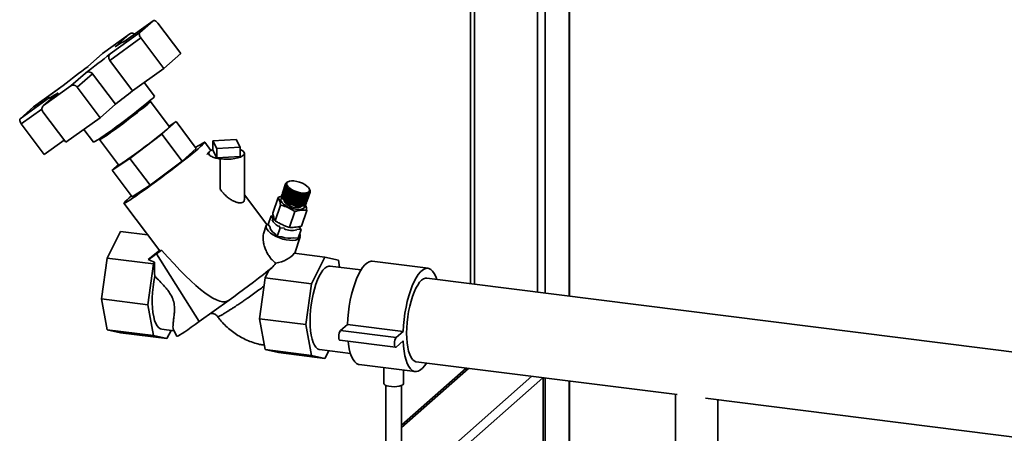
# Paper-space layout 'Blatt1' of a CAD drawing. Units: millimetres. Extents: x 0 to 5940, y 0 to 4200.
# Drawn here: x 4111 to 4607, y 1052 to 1261 of the extents above; entities that cross this region are included whole.
import ezdxf

# ---------------------------------------------------------------- set-up
doc = ezdxf.new("R2010")
doc.units = ezdxf.units.MM
doc.header["$LTSCALE"] = 10

psp = doc.layouts.new('Blatt1')

# ---------------------------------------------------------------- linework, layer by layer
at = {"color": 7, "linetype": 'Continuous', "lineweight": 35}
for p, q in [((4338.33, 1827.45), (4338.33, 1127.68)), ((4340.27, 1127.44), (4340.27, 1827.21)), ((4372.07, 1123.43), (4372.07, 1823.2)), ((4375.94, 1122.94), (4375.94, 1822.71)), ((4387.96, 1121.43), (4387.96, 1821.2)), ((4388.15, 1121.4), (4388.15, 1821.17)), ((4178.56, 1260.04), (4163.75, 1249.38)), ((4178.6, 1260.07), (4163.76, 1249.39)), ((4171.77, 1254.05), (4178.56, 1260.04)), ((4156.97, 1243.4), (4171.77, 1254.05)), ((4192.39, 1243.55), (4180.85, 1258.87)), ((4166.8, 1253.43), (4153.04, 1243.53)), ((4156.66, 1240.09), (4172.36, 1251.39)), ((4159.49, 1246.99), (4166.8, 1253.43)), ((4163.79, 1249.42), (4163.76, 1249.47)), ((4172.36, 1251.39), (4183.91, 1236.07)), ((4152.89, 1243.41), (4145.64, 1237.02)), ((4153.04, 1243.53), (4145.73, 1237.09)), ((4153.04, 1243.53), (4152.89, 1243.41)), ((4168.21, 1224.77), (4156.66, 1240.09)), ((4183.91, 1236.07), (4192.39, 1243.55)), ((4168.21, 1224.77), (4183.91, 1236.07)), ((4137.1, 1227.24), (4144.4, 1233.68)), ((4140.26, 1226.56), (4148.01, 1233.4)), ((4148.01, 1233.4), (4159.55, 1218.07)), ((4133.17, 1227.37), (4118.37, 1216.72)), ((4133.21, 1227.4), (4118.41, 1216.75)), ((4123.34, 1217.34), (4137.1, 1227.24)), ((4151.8, 1211.24), (4140.26, 1226.56)), ((4179.16, 1222.04), (4173.98, 1228.92)), ((4111.58, 1210.73), (4126.38, 1221.39)), ((4130.53, 1223.7), (4123.2, 1217.22)), ((4130.64, 1223.78), (4123.34, 1217.34)), ((4126.38, 1221.3), (4126.68, 1220.91)), ((4130.64, 1223.78), (4130.56, 1223.67)), ((4186.71, 1206.71), (4177.09, 1219.48)), ((4118.37, 1216.72), (4111.58, 1210.73)), ((4112.17, 1208.07), (4122.54, 1215.53)), ((4118.37, 1216.72), (4118.41, 1216.75)), ((4151.8, 1211.24), (4159.55, 1218.07)), ((4174.29, 1217.37), (4174.17, 1217.53)), ((4123.06, 1214.19), (4134.61, 1198.86)), ((4134.61, 1198.86), (4151.8, 1211.24)), ((4123.72, 1192.75), (4112.17, 1208.07)), ((4143.64, 1205.37), (4148.49, 1198.93)), ((4190.04, 1209.26), (4182.9, 1202.96)), ((4186.52, 1206.95), (4190.04, 1209.26)), ((4190.04, 1209.26), (4200.26, 1195.69)), ((4123.72, 1192.75), (4133.77, 1199.98)), ((4151.53, 1200.22), (4161.15, 1187.45)), ((4154.2, 1202.49), (4154.33, 1202.33)), ((4182.9, 1202.96), (4166.78, 1190.78)), ((4182.9, 1202.96), (4193.12, 1189.39)), ((4208.56, 1199.67), (4220.39, 1200.34)), ((4210.57, 1195.73), (4208.56, 1199.67)), ((4208.56, 1199.67), (4208.56, 1194.96)), ((4220.39, 1200.34), (4222.4, 1196.4)), ((4193.12, 1189.39), (4200.26, 1195.69)), ((4207.63, 1194.72), (4204.52, 1198.86)), ((4210.57, 1191.01), (4208.56, 1194.96)), ((4222.4, 1196.4), (4210.57, 1195.73)), ((4210.57, 1191.01), (4210.57, 1195.73)), ((4222.4, 1191.68), (4222.4, 1196.4)), ((4166.78, 1190.78), (4157.82, 1184.91)), ((4166.78, 1190.78), (4177.01, 1177.22)), ((4222.4, 1191.68), (4210.57, 1191.01)), ((4212.3, 1190.51), (4212.3, 1175.16)), ((4224.48, 1170.08), (4224.48, 1193.32)), ((4157.82, 1184.91), (4160.97, 1187.69)), ((4168.04, 1171.34), (4157.82, 1184.91)), ((4177.01, 1177.22), (4193.12, 1189.39)), ((4168.04, 1171.34), (4177.01, 1177.22)), ((4243.56, 1172.89), (4245.15, 1177.62)), ((4245.15, 1177.57), (4243.56, 1172.84)), ((4245.17, 1177.85), (4243.58, 1173.12)), ((4243.59, 1173.16), (4245.18, 1177.89)), ((4243.6, 1172.6), (4245.19, 1177.33)), ((4245.2, 1177.28), (4243.61, 1172.55)), ((4245.21, 1178.02), (4243.62, 1173.29)), ((4243.69, 1172.3), (4245.28, 1177.03)), ((4245.3, 1176.98), (4243.71, 1172.25)), ((4243.84, 1171.98), (4245.43, 1176.71)), ((4245.46, 1176.66), (4243.87, 1171.93)), ((4244.05, 1171.66), (4245.64, 1176.39)), ((4244.09, 1171.66), (4245.7, 1176.43)), ((4245.68, 1176.34), (4244.09, 1171.61)), ((4244.32, 1171.34), (4245.91, 1176.07)), ((4244.36, 1171.34), (4245.96, 1176.11)), ((4245.95, 1176.02), (4244.36, 1171.29)), ((4244.63, 1171.01), (4246.22, 1175.75)), ((4244.67, 1171.02), (4246.28, 1175.79)), ((4246.28, 1175.69), (4244.69, 1170.96)), ((4245, 1170.69), (4246.59, 1175.42)), ((4245.04, 1170.7), (4246.64, 1175.47)), ((4246.65, 1175.37), (4245.06, 1170.64)), ((4245.15, 1177.62), (4245.21, 1177.65)), ((4245.21, 1177.6), (4245.15, 1177.57)), ((4245.23, 1177.88), (4245.17, 1177.85)), ((4245.18, 1177.89), (4245.24, 1177.92)), ((4245.19, 1177.33), (4245.25, 1177.36)), ((4245.2, 1177.59), (4245.21, 1177.65)), ((4245.26, 1177.31), (4245.2, 1177.28)), ((4245.21, 1177.65), (4245.21, 1177.6)), ((4245.22, 1177.87), (4245.24, 1177.92)), ((4245.24, 1177.92), (4245.23, 1177.88)), ((4245.23, 1177.3), (4245.25, 1177.36)), ((4245.25, 1178.11), (4245.26, 1178.14)), ((4245.31, 1178.13), (4245.25, 1178.11)), ((4245.25, 1177.36), (4245.26, 1177.31)), ((4245.26, 1178.14), (4245.32, 1178.17)), ((4245.28, 1177.03), (4245.34, 1177.06)), ((4245.36, 1177.01), (4245.3, 1176.98)), ((4245.32, 1178.17), (4245.31, 1178.13)), ((4245.32, 1176.99), (4245.34, 1177.06)), ((4245.34, 1177.06), (4245.36, 1177.01)), ((4245.44, 1178.37), (4245.38, 1178.34)), ((4245.4, 1178.35), (4245.41, 1178.38)), ((4245.41, 1178.38), (4245.47, 1178.4)), ((4245.41, 1170.37), (4247, 1175.1)), ((4245.43, 1176.71), (4245.49, 1176.75)), ((4245.47, 1178.4), (4245.44, 1178.37)), ((4245.45, 1170.38), (4247.05, 1175.15)), ((4245.46, 1176.67), (4245.49, 1176.75)), ((4245.52, 1176.7), (4245.46, 1176.66)), ((4247.07, 1175.05), (4245.48, 1170.32)), ((4245.49, 1176.75), (4245.52, 1176.7)), ((4245.63, 1178.58), (4245.57, 1178.55)), ((4245.6, 1178.57), (4245.61, 1178.59)), ((4245.61, 1178.59), (4245.67, 1178.61)), ((4245.64, 1176.39), (4245.7, 1176.43)), ((4245.74, 1176.38), (4245.68, 1176.34)), ((4245.7, 1176.43), (4245.74, 1176.38)), ((4245.88, 1178.76), (4245.82, 1178.74)), ((4245.86, 1178.76), (4245.87, 1178.77)), ((4245.87, 1178.77), (4245.92, 1178.79)), ((4245.87, 1170.06), (4247.46, 1174.79)), ((4245.92, 1178.79), (4245.88, 1178.76)), ((4245.9, 1170.07), (4247.5, 1174.85)), ((4245.91, 1176.07), (4245.96, 1176.11)), ((4247.53, 1174.75), (4245.94, 1170.01)), ((4246.01, 1176.06), (4245.95, 1176.02)), ((4245.96, 1176.11), (4246.01, 1176.06)), ((4246.18, 1178.92), (4246.12, 1178.9)), ((4246.23, 1178.95), (4246.18, 1178.92)), ((4246.18, 1178.93), (4246.23, 1178.95)), ((4246.18, 1178.92), (4246.18, 1178.93)), ((4246.22, 1175.75), (4246.28, 1175.79)), ((4246.28, 1175.79), (4246.33, 1175.74)), ((4246.33, 1175.74), (4246.28, 1175.69)), ((4246.85, 1179.18), (4246.31, 1178.98)), ((4246.59, 1175.42), (4246.64, 1175.47)), ((4246.64, 1175.47), (4246.7, 1175.42)), ((4246.7, 1175.42), (4246.65, 1175.37)), ((4247, 1175.1), (4247.05, 1175.15)), ((4247.05, 1175.15), (4247.12, 1175.1)), ((4247.12, 1175.1), (4247.07, 1175.05)), ((4247.46, 1174.79), (4247.5, 1174.85)), ((4247.5, 1174.85), (4247.58, 1174.8)), ((4247.58, 1174.8), (4247.53, 1174.75)), ((4257.24, 1175.31), (4256.93, 1175.79)), ((4257.26, 1175.28), (4257.29, 1175.23)), ((4257.28, 1175.23), (4257.26, 1175.28)), ((4257.32, 1175.18), (4257.28, 1175.23)), ((4257.29, 1175.23), (4257.29, 1175.23)), ((4257.42, 1174.97), (4257.45, 1174.92)), ((4257.44, 1174.92), (4257.42, 1174.97)), ((4257.47, 1174.87), (4257.44, 1174.92)), ((4257.45, 1174.92), (4257.44, 1174.91)), ((4257.52, 1174.67), (4257.55, 1174.61)), ((4257.53, 1174.62), (4257.52, 1174.67)), ((4235.75, 1157.41), (4224.48, 1172.36)), ((4238.78, 1163.17), (4241.44, 1171.09)), ((4243.33, 1172.43), (4243.19, 1172)), ((4243.58, 1172.88), (4243.56, 1172.89)), ((4243.59, 1173.16), (4243.59, 1173.16)), ((4243.62, 1172.59), (4243.6, 1172.6)), ((4243.72, 1172.29), (4243.69, 1172.3)), ((4243.89, 1171.98), (4243.84, 1171.98)), ((4244.09, 1171.66), (4244.05, 1171.66)), ((4244.1, 1171.65), (4244.09, 1171.66)), ((4244.36, 1171.34), (4244.32, 1171.34)), ((4244.37, 1171.32), (4244.36, 1171.34)), ((4244.67, 1171.02), (4244.63, 1171.01)), ((4244.7, 1170.99), (4244.67, 1171.02)), ((4245.04, 1170.7), (4245, 1170.69)), ((4245.07, 1170.67), (4245.04, 1170.7)), ((4245.45, 1170.38), (4245.41, 1170.37)), ((4245.49, 1170.35), (4245.45, 1170.38)), ((4245.9, 1170.07), (4245.87, 1170.06)), ((4245.95, 1170.04), (4245.9, 1170.07)), ((4246.36, 1169.76), (4247.95, 1174.5)), ((4246.39, 1169.77), (4246.36, 1169.76)), ((4246.39, 1169.77), (4247.99, 1174.55)), ((4246.45, 1169.74), (4246.39, 1169.77)), ((4248.03, 1174.45), (4246.44, 1169.72)), ((4246.89, 1169.48), (4248.48, 1174.21)), ((4246.91, 1169.49), (4248.51, 1174.27)), ((4248.56, 1174.17), (4246.97, 1169.44)), ((4247.44, 1169.21), (4249.03, 1173.94)), ((4247.46, 1169.23), (4249.06, 1174)), ((4249.12, 1173.9), (4247.53, 1169.17)), ((4247.95, 1174.5), (4247.99, 1174.55)), ((4247.99, 1174.55), (4248.07, 1174.5)), ((4248.02, 1168.96), (4249.61, 1173.69)), ((4248.07, 1174.5), (4248.03, 1174.45)), ((4248.03, 1168.98), (4249.63, 1173.75)), ((4249.7, 1173.66), (4248.11, 1168.92)), ((4248.48, 1174.21), (4248.51, 1174.27)), ((4248.51, 1174.27), (4248.6, 1174.22)), ((4248.6, 1174.22), (4248.56, 1174.17)), ((4248.61, 1168.73), (4250.2, 1173.47)), ((4248.62, 1168.75), (4250.22, 1173.53)), ((4250.29, 1173.43), (4248.7, 1168.7)), ((4249.03, 1173.94), (4249.06, 1174)), ((4249.15, 1173.96), (4249.12, 1173.9)), ((4249.22, 1168.53), (4250.81, 1173.26)), ((4249.31, 1168.52), (4250.92, 1173.3)), ((4250.9, 1173.23), (4249.31, 1168.5)), ((4249.61, 1173.69), (4249.63, 1173.75)), ((4249.63, 1173.75), (4249.73, 1173.72)), ((4249.73, 1173.72), (4249.7, 1173.66)), ((4249.83, 1168.35), (4251.42, 1173.09)), ((4249.92, 1168.35), (4251.52, 1173.12)), ((4251.51, 1173.06), (4249.92, 1168.33)), ((4250.2, 1173.47), (4250.22, 1173.53)), ((4250.22, 1173.53), (4250.32, 1173.49)), ((4250.32, 1173.49), (4250.29, 1173.43)), ((4250.44, 1168.2), (4252.03, 1172.94)), ((4250.52, 1168.21), (4252.13, 1172.98)), ((4252.12, 1172.91), (4250.53, 1168.18)), ((4250.81, 1173.26), (4250.82, 1173.33)), ((4250.82, 1173.33), (4250.92, 1173.3)), ((4250.92, 1173.3), (4250.9, 1173.23)), ((4251.04, 1168.08), (4252.63, 1172.81)), ((4251.12, 1168.09), (4252.73, 1172.87)), ((4252.72, 1172.8), (4251.13, 1168.07)), ((4251.42, 1173.09), (4251.43, 1173.15)), ((4251.43, 1173.15), (4251.52, 1173.12)), ((4251.52, 1173.12), (4251.51, 1173.06)), ((4251.63, 1167.99), (4253.22, 1172.72)), ((4251.71, 1168.01), (4253.31, 1172.78)), ((4253.31, 1172.71), (4251.72, 1167.98)), ((4252.03, 1173), (4252.13, 1172.98)), ((4252.03, 1172.94), (4252.03, 1173)), ((4252.13, 1172.98), (4252.12, 1172.91)), ((4252.2, 1167.93), (4253.79, 1172.66)), ((4252.27, 1167.95), (4253.88, 1172.73)), ((4253.88, 1172.66), (4252.29, 1167.93)), ((4252.63, 1172.88), (4252.73, 1172.87)), ((4252.63, 1172.81), (4252.63, 1172.88)), ((4252.73, 1172.87), (4252.72, 1172.8)), ((4252.75, 1167.91), (4254.34, 1172.64)), ((4252.81, 1167.93), (4254.42, 1172.7)), ((4254.43, 1172.63), (4252.84, 1167.9)), ((4253.22, 1172.79), (4253.31, 1172.78)), ((4253.22, 1172.72), (4253.22, 1172.79)), ((4253.28, 1167.91), (4254.87, 1172.64)), ((4253.31, 1172.78), (4253.31, 1172.71)), ((4253.33, 1167.94), (4254.93, 1172.71)), ((4254.94, 1172.64), (4253.35, 1167.91)), ((4253.76, 1167.94), (4255.35, 1172.68)), ((4253.79, 1172.73), (4253.88, 1172.73)), ((4253.79, 1172.66), (4253.79, 1172.73)), ((4253.81, 1167.98), (4255.41, 1172.75)), ((4255.43, 1172.68), (4253.84, 1167.95)), ((4253.88, 1172.73), (4253.88, 1172.66)), ((4254.21, 1168.01), (4255.8, 1172.74)), ((4254.25, 1168.05), (4255.85, 1172.82)), ((4255.87, 1172.76), (4254.28, 1168.03)), ((4254.33, 1172.7), (4254.42, 1172.7)), ((4254.34, 1172.64), (4254.33, 1172.7)), ((4254.42, 1172.7), (4254.43, 1172.63)), ((4254.62, 1168.11), (4256.21, 1172.84)), ((4254.64, 1168.15), (4256.25, 1172.93)), ((4256.27, 1172.86), (4254.68, 1168.13)), ((4254.85, 1172.71), (4254.93, 1172.71)), ((4254.87, 1172.64), (4254.85, 1172.71)), ((4254.93, 1172.71), (4254.94, 1172.64)), ((4254.98, 1168.24), (4256.57, 1172.97)), ((4256.62, 1172.99), (4255.03, 1168.26)), ((4255.29, 1168.4), (4256.88, 1173.13)), ((4256.92, 1173.15), (4255.33, 1168.42)), ((4255.34, 1172.74), (4255.41, 1172.75)), ((4255.35, 1172.68), (4255.34, 1172.74)), ((4255.41, 1172.75), (4255.43, 1172.68)), ((4255.55, 1168.58), (4257.14, 1173.31)), ((4257.17, 1173.34), (4255.58, 1168.61)), ((4255.75, 1168.79), (4257.34, 1173.52)), ((4257.37, 1173.55), (4255.78, 1168.82)), ((4255.78, 1172.81), (4255.85, 1172.82)), ((4255.8, 1172.74), (4255.78, 1172.81)), ((4255.85, 1172.82), (4255.87, 1172.76)), ((4255.89, 1169.02), (4257.48, 1173.75)), ((4257.5, 1173.79), (4255.91, 1169.06)), ((4255.95, 1169.15), (4257.53, 1173.88)), ((4256.19, 1172.91), (4256.25, 1172.93)), ((4256.21, 1172.84), (4256.19, 1172.91)), ((4256.25, 1172.93), (4256.27, 1172.86)), ((4256.54, 1173.04), (4256.6, 1173.06)), ((4256.57, 1172.97), (4256.54, 1173.04)), ((4256.57, 1172.97), (4256.6, 1173.06)), ((4256.6, 1173.06), (4256.62, 1172.99)), ((4256.85, 1173.19), (4256.9, 1173.22)), ((4256.88, 1173.13), (4256.85, 1173.19)), ((4256.87, 1173.15), (4256.9, 1173.22)), ((4256.9, 1173.22), (4256.92, 1173.15)), ((4257.14, 1173.31), (4257.11, 1173.37)), ((4257.12, 1173.34), (4257.14, 1173.4)), ((4257.14, 1173.4), (4257.17, 1173.34)), ((4257.31, 1173.58), (4257.34, 1173.62)), ((4257.34, 1173.52), (4257.31, 1173.58)), ((4257.32, 1173.56), (4257.34, 1173.62)), ((4257.34, 1173.62), (4257.37, 1173.55)), ((4257.45, 1173.81), (4257.47, 1173.85)), ((4257.45, 1173.81), (4257.47, 1173.85)), ((4257.48, 1173.75), (4257.45, 1173.81)), ((4257.47, 1173.85), (4257.5, 1173.79)), ((4257.56, 1174.57), (4257.53, 1174.62)), ((4257.55, 1174.61), (4257.54, 1174.6)), ((4257.54, 1174.11), (4257.58, 1174.05)), ((4257.54, 1174.06), (4257.54, 1174.11)), ((4257.57, 1174.01), (4257.54, 1174.06)), ((4257.56, 1174.38), (4257.59, 1174.32)), ((4257.56, 1174.33), (4257.56, 1174.38)), ((4257.6, 1174.28), (4257.56, 1174.33)), ((4257.58, 1174.05), (4257.57, 1174.01)), ((4257.59, 1174.32), (4257.59, 1174.3)), ((4163.78, 1168.17), (4181.82, 1144.23)), ((4239.9, 1159.35), (4242.56, 1167.27)), ((4246.91, 1169.49), (4246.89, 1169.48)), ((4246.98, 1169.46), (4246.91, 1169.49)), ((4247.46, 1169.23), (4247.44, 1169.21)), ((4247.54, 1169.19), (4247.46, 1169.23)), ((4248.03, 1168.98), (4248.02, 1168.96)), ((4248.12, 1168.94), (4248.03, 1168.98)), ((4248.62, 1168.75), (4248.61, 1168.73)), ((4248.71, 1168.72), (4248.62, 1168.75)), ((4249.31, 1168.52), (4249.22, 1168.55)), ((4249.31, 1168.5), (4249.31, 1168.52)), ((4249.92, 1168.35), (4249.83, 1168.37)), ((4249.92, 1168.33), (4249.92, 1168.35)), ((4250.52, 1168.21), (4250.44, 1168.22)), ((4250.53, 1168.18), (4250.52, 1168.21)), ((4251.12, 1168.09), (4251.05, 1168.1)), ((4251.13, 1168.07), (4251.12, 1168.09)), ((4251.71, 1168.01), (4251.64, 1168.01)), ((4251.72, 1167.98), (4251.71, 1168.01)), ((4252.27, 1167.95), (4252.21, 1167.96)), ((4252.29, 1167.93), (4252.27, 1167.95)), ((4252.81, 1167.93), (4252.76, 1167.93)), ((4252.84, 1167.9), (4252.81, 1167.93)), ((4253.33, 1167.94), (4253.28, 1167.94)), ((4253.35, 1167.91), (4253.33, 1167.94)), ((4253.81, 1167.98), (4253.77, 1167.97)), ((4253.84, 1167.95), (4253.81, 1167.98)), ((4254.25, 1168.05), (4254.22, 1168.05)), ((4254.28, 1168.03), (4254.25, 1168.05)), ((4254.64, 1168.15), (4254.63, 1168.15)), ((4254.68, 1168.13), (4254.64, 1168.15)), ((4255.03, 1168.26), (4255, 1168.28)), ((4255.33, 1168.42), (4255.31, 1168.44)), ((4255.51, 1167.86), (4255.66, 1168.29)), ((4255.58, 1168.61), (4255.56, 1168.62)), ((4255.78, 1168.82), (4255.76, 1168.83)), ((4255.91, 1169.06), (4255.91, 1169.06)), ((4236.47, 1157.48), (4237.92, 1161.79)), ((4238.82, 1160.57), (4237.92, 1161.79)), ((4237.92, 1161.79), (4239.06, 1161.7)), ((4238.7, 1160.21), (4238.45, 1159.4)), ((4239.12, 1161.47), (4238.83, 1160.59)), ((4247.11, 1156.09), (4249.77, 1164)), ((4253.19, 1156.64), (4255.85, 1164.56)), ((4235.49, 1156.93), (4234.1, 1152.79)), ((4237.47, 1156.15), (4236.47, 1157.48)), ((4242.46, 1155.72), (4241.02, 1151.42)), ((4242.46, 1155.72), (4241.56, 1156.93)), ((4244.57, 1155.56), (4242.46, 1155.72)), ((4246.73, 1156.17), (4247.36, 1156.05)), ((4253.01, 1154.94), (4250.91, 1155.09)), ((4251.57, 1150.64), (4253.01, 1154.94)), ((4252.1, 1156.13), (4252.19, 1156.42)), ((4252.11, 1156.15), (4253.01, 1154.94)), ((4162.1, 1154.03), (4155.33, 1140.59)), ((4175.74, 1152.31), (4162.1, 1154.03)), ((4241.02, 1151.42), (4240.02, 1152.75)), ((4243.33, 1151.25), (4241.02, 1151.42)), ((4251.57, 1150.64), (4249.25, 1150.81)), ((4249.79, 1142.98), (4252.55, 1151.19)), ((4155.33, 1140.59), (4152.53, 1120.08)), ((4155.33, 1140.59), (4178.72, 1137.64)), ((4176.09, 1139.84), (4181.76, 1144.32)), ((4182.79, 1144.59), (4180.22, 1142.76)), ((4201.74, 1108.61), (4180.22, 1142.76)), ((4249.53, 1143.01), (4264.99, 1141.06)), ((4258.23, 1127.63), (4264.99, 1141.06)), ((4264.99, 1141.06), (4271.76, 1139.56)), ((4175.91, 1117.13), (4178.72, 1137.64)), ((4178.72, 1137.64), (4179.19, 1138.58)), ((4236.66, 1134.37), (4238.18, 1135.57)), ((4283.13, 1134.63), (4267.64, 1136.59)), ((4271.76, 1139.56), (4272.4, 1135.99)), ((4316.91, 1135.42), (4288.85, 1138.95)), ((4232.04, 1110.06), (4234.84, 1130.57)), ((4236.81, 1134.49), (4234.84, 1130.57)), ((4234.84, 1130.57), (4258.23, 1127.63)), ((4699.83, 1082.14), (4316.28, 1130.46)), ((4255.42, 1107.12), (4258.23, 1127.63)), ((4152.53, 1120.08), (4175.91, 1117.13)), ((4155.33, 1104.51), (4152.53, 1120.08)), ((4178.72, 1101.56), (4175.91, 1117.13)), ((4216.77, 1119.38), (4201.74, 1108.61)), ((4216.73, 1119.43), (4216.78, 1119.38)), ((4216.77, 1119.38), (4216.73, 1119.43)), ((4216.78, 1119.38), (4216.77, 1119.38)), ((4232.04, 1110.06), (4255.42, 1107.12)), ((4234.84, 1094.49), (4232.04, 1110.06)), ((4258.23, 1091.55), (4255.42, 1107.12)), ((4276.35, 1107.18), (4272.81, 1104.07)), ((4304.41, 1103.65), (4276.35, 1107.18)), ((4155.33, 1104.51), (4178.72, 1101.56)), ((4162.1, 1103), (4155.33, 1104.51)), ((4162.1, 1103), (4185.48, 1100.06)), ((4185.48, 1100.06), (4178.72, 1101.56)), ((4182.86, 1104.73), (4189, 1103.96)), ((4187.54, 1104.14), (4185.48, 1100.06)), ((4188.76, 1104.43), (4190.4, 1101.21)), ((4300.88, 1100.53), (4272.81, 1104.07)), ((4304.41, 1103.65), (4300.88, 1100.53)), ((4272.5, 1099.23), (4300.56, 1095.69)), ((4300.88, 1095.82), (4304.41, 1098.94)), ((4234.84, 1094.49), (4258.23, 1091.55)), ((4241.61, 1092.99), (4234.84, 1094.49)), ((4241.61, 1092.99), (4264.99, 1090.04)), ((4264.99, 1090.04), (4258.23, 1091.55)), ((4262.34, 1094.52), (4277.83, 1092.57)), ((4266.95, 1093.94), (4264.99, 1090.04)), ((4282.3, 1086.97), (4310.36, 1083.43)), ((4310.98, 1088.39), (4442.35, 1071.84)), ((4230.65, 958.93), (4369.14, 1081.06)), ((4294.6, 1085.41), (4294.6, 1077.52)), ((4336.17, 1085.22), (4303.6, 1056.49)), ((4303.6, 1055.32), (4337.33, 1085.07)), ((4304.6, 1077.52), (4304.6, 1084.15)), ((4234.52, 956.68), (4374.75, 1080.36)), ((4295.6, 1076.52), (4295.6, 1035.77)), ((4303.6, 1035.77), (4303.6, 1076.52)), ((4374.88, 1048.42), (4374.88, 1080.34)), ((4375.94, 985.24), (4375.94, 1080.21)), ((4387.96, 995.84), (4387.96, 1078.69)), ((4388.15, 996.01), (4388.15, 1078.67)), ((4441.42, 1071.96), (4441.42, 1009.96)), ((4456.5, 1070.06), (4659.61, 1044.47)), ((4462.72, 1009.96), (4462.72, 1069.27))]:
    psp.add_line(p, q, dxfattribs=at)
at = {"color": 7, "linetype": 'Continuous', "lineweight": 35, "flags": 128}
for points in [[(4178.56, 1260.04), (4178.75, 1260.15), (4178.99, 1260.18), (4179.27, 1260.13), (4179.58, 1260.01), (4179.9, 1259.81), (4180.23, 1259.55), (4180.55, 1259.23), (4180.85, 1258.87)], [(4171.77, 1254.05), (4171.63, 1253.87), (4171.55, 1253.62), (4171.54, 1253.31), (4171.59, 1252.96), (4171.71, 1252.58), (4171.88, 1252.18), (4172.1, 1251.78), (4172.36, 1251.39)], [(4163.75, 1249.38), (4163.74, 1249.48), (4163.57, 1249.46), (4163.25, 1249.33), (4162.77, 1249.08), (4162.16, 1248.72), (4161.4, 1248.25), (4160.51, 1247.67), (4159.49, 1246.99)], [(4126.38, 1221.39), (4126.4, 1221.29), (4126.57, 1221.31), (4126.89, 1221.44), (4127.36, 1221.69), (4127.98, 1222.05), (4128.73, 1222.53), (4129.63, 1223.1), (4130.64, 1223.78)], [(4148.49, 1198.93), (4148.55, 1198.92), (4148.87, 1199.03), (4149.48, 1199.35), (4150.35, 1199.89), (4151.47, 1200.62), (4152.82, 1201.53), (4154.38, 1202.61), (4156.12, 1203.84), (4157.99, 1205.19), (4159.98, 1206.64), (4162.04, 1208.16), (4164.13, 1209.73), (4166.22, 1211.31), (4168.26, 1212.87), (4170.22, 1214.39), (4172.06, 1215.84), (4173.74, 1217.19), (4175.24, 1218.41), (4176.53, 1219.48), (4177.59, 1220.39)], [(4175.69, 1218.78), (4175.88, 1218.9), (4176.56, 1219.29), (4176.97, 1219.48), (4177.09, 1219.45), (4176.93, 1219.21), (4176.49, 1218.75), (4175.77, 1218.1), (4174.8, 1217.27), (4173.6, 1216.26), (4172.18, 1215.12), (4170.59, 1213.86), (4168.87, 1212.51), (4167.03, 1211.09), (4165.14, 1209.66), (4163.23, 1208.22), (4161.34, 1206.82), (4159.52, 1205.49), (4157.81, 1204.26), (4156.24, 1203.15), (4154.85, 1202.19), (4153.68, 1201.4), (4152.74, 1200.8), (4152.06, 1200.41), (4151.65, 1200.22), (4151.52, 1200.25), (4151.69, 1200.49), (4152.13, 1200.95), (4152.58, 1201.37)], [(4174.29, 1217.37), (4174.29, 1217.33), (4174.09, 1217.07), (4173.61, 1216.6), (4172.86, 1215.94), (4171.86, 1215.11), (4170.65, 1214.12), (4169.25, 1213.01), (4167.72, 1211.81), (4166.08, 1210.55), (4164.39, 1209.27), (4162.71, 1208.01), (4161.06, 1206.8), (4159.51, 1205.68), (4158.1, 1204.68), (4156.87, 1203.83), (4155.85, 1203.15), (4155.07, 1202.66), (4154.56, 1202.39), (4154.33, 1202.32), (4154.33, 1202.33)], [(4112.17, 1208.07), (4111.91, 1208.46), (4111.68, 1208.86), (4111.51, 1209.26), (4111.4, 1209.64), (4111.35, 1209.99), (4111.36, 1210.3), (4111.44, 1210.55), (4111.58, 1210.73)], [(4186.71, 1206.71), (4186.71, 1206.68), (4186.55, 1206.44), (4186.11, 1205.99), (4185.39, 1205.33), (4184.42, 1204.5), (4183.22, 1203.5), (4181.8, 1202.35), (4180.22, 1201.09), (4178.49, 1199.74), (4176.65, 1198.33), (4174.76, 1196.89), (4172.85, 1195.45), (4170.97, 1194.05), (4169.14, 1192.72), (4167.43, 1191.49), (4165.86, 1190.38), (4164.47, 1189.42), (4163.3, 1188.64), (4162.36, 1188.04), (4161.68, 1187.64), (4161.27, 1187.45), (4161.15, 1187.45)], [(4202.42, 1196.67), (4201.23, 1195.64), (4199.79, 1194.43), (4198.14, 1193.08), (4196.29, 1191.59), (4194.27, 1189.98), (4192.11, 1188.29), (4189.83, 1186.53), (4187.48, 1184.72), (4185.08, 1182.9), (4182.66, 1181.09), (4180.27, 1179.31), (4177.93, 1177.59), (4175.68, 1175.96), (4173.55, 1174.43), (4171.56, 1173.03), (4169.76, 1171.77), (4168.15, 1170.68), (4166.77, 1169.77), (4165.64, 1169.06), (4164.76, 1168.54), (4164.16, 1168.24), (4163.83, 1168.15), (4163.79, 1168.28), (4164.04, 1168.62), (4164.57, 1169.17), (4165.38, 1169.92), (4166.44, 1170.86), (4167.64, 1171.87)], [(4199.89, 1196.18), (4200.87, 1196.83), (4202.13, 1197.64), (4203.14, 1198.26), (4203.88, 1198.67), (4204.34, 1198.87), (4204.52, 1198.85), (4204.42, 1198.61), (4204.03, 1198.17), (4203.36, 1197.52), (4202.42, 1196.67)], [(4222.4, 1195.24), (4223, 1194.97), (4223.87, 1194.41), (4224.36, 1193.8), (4224.47, 1193.18), (4224.19, 1192.56), (4223.52, 1191.97), (4222.51, 1191.44), (4221.18, 1191), (4219.61, 1190.65), (4217.86, 1190.43), (4216, 1190.32), (4214.12, 1190.35), (4212.3, 1190.51)], [(4253.64, 1178.25), (4254.9, 1177.59), (4255.95, 1176.85), (4256.72, 1176.09), (4257.16, 1175.34), (4257.25, 1174.65), (4256.98, 1174.08), (4256.36, 1173.65), (4255.44, 1173.39), (4254.28, 1173.32), (4252.94, 1173.44), (4251.51, 1173.75), (4250.08, 1174.22), (4248.74, 1174.83), (4247.58, 1175.53), (4246.66, 1176.29), (4246.05, 1177.05), (4245.79, 1177.77), (4245.88, 1178.41), (4246.32, 1178.91), (4247.1, 1179.26), (4248.15, 1179.42), (4249.41, 1179.4), (4250.81, 1179.18), (4252.25, 1178.79), (4253.64, 1178.25)], [(4254.77, 1167.06), (4254.84, 1166.57), (4254.64, 1165.96), (4254.1, 1165.49), (4253.25, 1165.17), (4252.15, 1165.04), (4250.85, 1165.09), (4249.42, 1165.32), (4247.96, 1165.73), (4246.55, 1166.28), (4245.27, 1166.95), (4244.2, 1167.7), (4243.39, 1168.47), (4242.89, 1169.23), (4242.74, 1169.94), (4242.94, 1170.55), (4243.3, 1170.91)], [(4255.51, 1167.86), (4255.44, 1167.7), (4254.99, 1167.19), (4254.23, 1166.83), (4253.21, 1166.64), (4251.98, 1166.63), (4250.61, 1166.79), (4249.17, 1167.13), (4247.74, 1167.61), (4246.4, 1168.22), (4245.21, 1168.92), (4244.25, 1169.67), (4243.57, 1170.44), (4243.19, 1171.18), (4243.15, 1171.86), (4243.19, 1172)], [(4255.71, 1168.75), (4255.59, 1168.13), (4255.13, 1167.62), (4254.38, 1167.26), (4253.35, 1167.07), (4252.12, 1167.06), (4250.75, 1167.22), (4249.31, 1167.56), (4247.88, 1168.04), (4246.54, 1168.65), (4245.36, 1169.35), (4244.4, 1170.1), (4243.71, 1170.87), (4243.34, 1171.61), (4243.3, 1172.29), (4243.56, 1172.83)], [(4254.71, 1168.14), (4254.14, 1167.74), (4253.26, 1167.49), (4252.14, 1167.43), (4250.86, 1167.54), (4249.49, 1167.84), (4248.12, 1168.29), (4246.84, 1168.87), (4245.72, 1169.54), (4244.84, 1170.27), (4244.26, 1171), (4244, 1171.69), (4244, 1171.74)], [(4252.96, 1166.62), (4252.52, 1166.26), (4251.77, 1166.02), (4250.77, 1165.96), (4249.61, 1166.09), (4248.39, 1166.4), (4247.2, 1166.85), (4246.13, 1167.42), (4245.29, 1168.06), (4244.72, 1168.71), (4244.49, 1169.32), (4244.48, 1169.47)], [(4241.44, 1156.58), (4240.42, 1157.28), (4239.53, 1158.07), (4238.94, 1158.87), (4238.66, 1159.62), (4238.71, 1160.25)], [(4252.03, 1150.43), (4251.22, 1149.94), (4250.12, 1149.62), (4248.77, 1149.48), (4247.23, 1149.53), (4245.55, 1149.76), (4243.82, 1150.17), (4242.09, 1150.74), (4240.44, 1151.44), (4238.93, 1152.25), (4237.64, 1153.14), (4236.6, 1154.06), (4235.87, 1154.99), (4235.47, 1155.87), (4235.43, 1156.69), (4235.73, 1157.39), (4236.38, 1157.96), (4236.69, 1158.12)], [(4240.02, 1152.75), (4239.64, 1152.99), (4238.62, 1153.79), (4237.9, 1154.61), (4237.5, 1155.39), (4237.46, 1156.11), (4237.49, 1156.22)], [(4216.78, 1119.38), (4219.1, 1121.06), (4221.53, 1122.84), (4224.04, 1124.7), (4226.58, 1126.6), (4229.12, 1128.52), (4231.61, 1130.43), (4234.02, 1132.29), (4236.3, 1134.08), (4238.43, 1135.77)], [(4267.64, 1136.59), (4266.93, 1136.57), (4265.97, 1136.23), (4264.99, 1135.54), (4264.01, 1134.51), (4263.05, 1133.15), (4262.12, 1131.49), (4261.24, 1129.56), (4260.43, 1127.39), (4259.69, 1125.01), (4259.05, 1122.48), (4258.5, 1119.82), (4258.07, 1117.09), (4257.75, 1114.34), (4257.56, 1111.61), (4257.5, 1108.94), (4257.56, 1106.39), (4257.75, 1103.99), (4258.07, 1101.8), (4258.5, 1099.83), (4259.05, 1098.14), (4259.69, 1096.75), (4260.43, 1095.67), (4261.24, 1094.94), (4262.12, 1094.56), (4262.34, 1094.52)], [(4288.85, 1138.95), (4288.26, 1138.97), (4287.2, 1138.71), (4286.12, 1138.1), (4285.02, 1137.14), (4283.94, 1135.84), (4282.88, 1134.22), (4281.85, 1132.3), (4280.88, 1130.12), (4279.97, 1127.7), (4279.14, 1125.07), (4278.4, 1122.28), (4277.76, 1119.35), (4277.23, 1116.34), (4276.81, 1113.28), (4276.52, 1110.21), (4276.35, 1107.18)], [(4321.37, 1129.82), (4320.8, 1131.39), (4320.06, 1132.88), (4319.23, 1134.04), (4318.32, 1134.86), (4317.35, 1135.33), (4316.33, 1135.43), (4315.26, 1135.18), (4314.18, 1134.56), (4313.09, 1133.6), (4312, 1132.3), (4310.94, 1130.68), (4309.92, 1128.77), (4308.94, 1126.59), (4308.03, 1124.16), (4307.2, 1121.54), (4306.46, 1118.74), (4305.82, 1115.82), (4305.29, 1112.8), (4304.87, 1109.74), (4304.58, 1106.68), (4304.41, 1103.65)], [(4179.36, 1131.39), (4178.86, 1128.72), (4178.48, 1125.99), (4178.22, 1123.25), (4178.08, 1120.56), (4178.07, 1117.95), (4178.18, 1115.48), (4178.43, 1113.17), (4178.79, 1111.08), (4179.27, 1109.24), (4179.86, 1107.68), (4180.54, 1106.43), (4181.31, 1105.51), (4182.15, 1104.94), (4182.86, 1104.73)], [(4316.28, 1130.46), (4315.57, 1130.44), (4314.61, 1130.1), (4313.63, 1129.41), (4312.66, 1128.38), (4311.69, 1127.02), (4310.77, 1125.36), (4309.89, 1123.43), (4309.07, 1121.26), (4308.33, 1118.88), (4307.69, 1116.35), (4307.14, 1113.69), (4306.71, 1110.97), (4306.39, 1108.21), (4306.2, 1105.48), (4306.14, 1102.81), (4306.2, 1100.26), (4306.39, 1097.87), (4306.71, 1095.67), (4307.14, 1093.71), (4307.69, 1092.01), (4308.33, 1090.62), (4309.07, 1089.54), (4309.89, 1088.81), (4310.77, 1088.43), (4310.98, 1088.39)], [(4201.74, 1108.61), (4199.65, 1107.11), (4197.71, 1105.75), (4195.96, 1104.53), (4194.41, 1103.48), (4193.09, 1102.62), (4192.02, 1101.95), (4191.21, 1101.48), (4190.67, 1101.23), (4190.42, 1101.19), (4190.4, 1101.21)], [(4272.81, 1104.07), (4272.48, 1103.59), (4272.19, 1102.83), (4272, 1101.89), (4271.93, 1100.93), (4272, 1100.09), (4272.19, 1099.49), (4272.48, 1099.23), (4272.5, 1099.23)], [(4300.88, 1100.53), (4300.54, 1100.05), (4300.25, 1099.29), (4300.06, 1098.36), (4299.99, 1097.39), (4300.06, 1096.55), (4300.25, 1095.96), (4300.54, 1095.7), (4300.88, 1095.82)], [(4276.62, 1098.71), (4276.81, 1097.19), (4277.23, 1094.87), (4277.76, 1092.79), (4278.4, 1091), (4279.14, 1089.51), (4279.97, 1088.34), (4280.88, 1087.52), (4281.85, 1087.06), (4282.3, 1086.97)], [(4304.41, 1098.94), (4304.58, 1096.2), (4304.87, 1093.66), (4305.29, 1091.33), (4305.82, 1089.26), (4306.46, 1087.46), (4307.2, 1085.97), (4308.03, 1084.81), (4308.94, 1083.99), (4309.92, 1083.52), (4310.94, 1083.41), (4312, 1083.67), (4313.09, 1084.28), (4314.18, 1085.25), (4315.26, 1086.55), (4316.07, 1087.75)], [(4304.6, 1077.52), (4304.54, 1077.26), (4304.15, 1076.82), (4303.42, 1076.44), (4302.4, 1076.14), (4301.18, 1075.94), (4299.84, 1075.85), (4298.49, 1075.89), (4297.21, 1076.05), (4296.12, 1076.32), (4295.28, 1076.68), (4294.76, 1077.1), (4294.6, 1077.52)]]:
    psp.add_lwpolyline(points, dxfattribs=at)
at = {"color": 7, "linetype": 'Continuous', "lineweight": 35}
for centre, radius, start, end in [((4168.01, 1251.55), 2.24, 54.8466, 122.7021), ((3858.1, 1616.89), 478.34, 306.7645, 308.6668), ((4432.04, 853.89), 478.34, 126.7645, 128.6668), ((4138.33, 1225.26), 2.33, 33.9599, 121.8635), ((3864.69, 1608.3), 489.1, 307.0747, 308.3566), ((4174.92, 1224.51), 4.91, 302.8915, 329.7947), ((4124.74, 1215.63), 2.21, 129.3629, 220.606), ((4246.39, 1177.64), 1.24, 170.2184, 180.9469), ((4246.64, 1177.65), 1.49, 182.8778, 192.3555), ((4246.3, 1177.65), 1.15, 156.7924, 168.0717), ((4247.07, 1177.75), 1.93, 193.9838, 201.9774), ((4246.36, 1177.62), 1.22, 143.7618, 154.6285), ((4247.65, 1177.99), 2.56, 203.3143, 209.9267), ((4246.54, 1177.48), 1.44, 132.0985, 141.7899), ((4248.38, 1178.42), 3.41, 211.0224, 216.4898), ((4246.81, 1177.18), 1.85, 122.2082, 130.4237), ((4249.22, 1179.05), 4.46, 217.3978, 221.9662), ((4247.12, 1176.66), 2.45, 114.0242, 120.8303), ((4250.14, 1179.89), 5.7, 222.7312, 226.6098), ((4247.37, 1176.1), 3.07, 110.2178, 112.9822), ((4251.09, 1180.9), 7.09, 227.2663, 230.6199), ((4252.02, 1182.05), 8.57, 231.1942, 234.1488), ((4252.9, 1183.27), 10.08, 234.6607, 237.3129), ((4253.68, 1184.5), 11.53, 237.7774, 240.2018), ((4254.59, 1173.62), 3.14, 30.9248, 32.6185), ((4255.1, 1173.9), 2.56, 23.3143, 29.9267), ((4255.68, 1174.15), 1.93, 13.9838, 21.9774), ((4244.8, 1172.91), 1.24, 170.2184, 180.9469), ((4245.05, 1172.92), 1.49, 182.8778, 192.3555), ((4244.71, 1172.92), 1.15, 161.4331, 168.0663), ((4245.48, 1173.02), 1.93, 193.9838, 201.9774), ((4246.06, 1173.26), 2.56, 203.3143, 209.9267), ((4246.79, 1173.69), 3.41, 211.0224, 216.4898), ((4247.63, 1174.32), 4.46, 217.3978, 221.9662), ((4248.55, 1175.15), 5.7, 222.7312, 226.6098), ((4249.5, 1176.17), 7.09, 227.2663, 230.6199), ((4250.43, 1177.32), 8.57, 231.1942, 234.1488), ((4251.31, 1178.54), 10.08, 234.6607, 237.3129), ((4252.09, 1179.77), 11.53, 237.7774, 240.2018), ((4252.74, 1180.92), 12.85, 240.6308, 242.886), ((4254.33, 1185.65), 12.85, 240.6308, 242.886), ((4254.84, 1186.64), 13.96, 243.289, 245.4227), ((4255.18, 1187.4), 14.8, 245.8075, 247.8599), ((4255.38, 1187.88), 15.31, 248.2333, 250.2396), ((4255.43, 1188.02), 15.47, 250.6077, 252.6005), ((4255.37, 1187.82), 15.26, 252.9689, 254.9801), ((4255.23, 1187.28), 14.69, 255.3548, 257.417), ((4255.04, 1186.41), 13.81, 257.8041, 259.9534), ((4254.84, 1185.28), 12.66, 260.3598, 262.6371), ((4254.68, 1183.95), 11.32, 263.0708, 265.5253), ((4254.57, 1182.48), 9.85, 265.9961, 268.6885), ((4254.54, 1180.98), 8.34, 269.2086, 272.2164), ((4254.61, 1179.51), 6.87, 272.8017, 276.2252), ((4254.77, 1178.15), 5.5, 276.8961, 280.8668), ((4255, 1176.96), 4.29, 281.6508, 286.3397), ((4255.3, 1175.98), 3.26, 287.2728, 292.8958), ((4255.62, 1175.23), 2.45, 294.0242, 300.8303), ((4255.94, 1174.72), 1.85, 302.2082, 310.4237), ((4256.21, 1174.41), 1.44, 312.0985, 321.7899), ((4256.39, 1174.27), 1.22, 323.7618, 334.6285), ((4256.44, 1174.24), 1.15, 336.7924, 348.0717), ((4256.1, 1174.25), 1.49, 2.8778, 12.3555), ((4256.36, 1174.26), 1.24, 350.2184, 0.9469), ((4253.25, 1181.91), 13.96, 243.289, 245.4227), ((4253.59, 1182.67), 14.8, 245.8075, 247.8599), ((4253.79, 1183.14), 15.31, 248.2333, 250.2396), ((4253.84, 1183.29), 15.47, 250.6077, 252.6005), ((4253.78, 1183.09), 15.26, 252.9689, 254.9801), ((4253.64, 1182.54), 14.69, 255.3548, 257.417), ((4253.45, 1181.68), 13.81, 257.8041, 259.9534), ((4253.25, 1180.55), 12.66, 260.3598, 262.6371), ((4253.09, 1179.22), 11.32, 263.0708, 265.5253), ((4252.98, 1177.75), 9.85, 265.9961, 268.6885), ((4252.95, 1176.25), 8.34, 269.2086, 272.2164), ((4253.02, 1174.77), 6.87, 272.8017, 276.2252), ((4253.18, 1173.41), 5.5, 276.8961, 280.8668), ((4253.41, 1172.22), 4.29, 281.6508, 286.3397), ((4253.71, 1171.25), 3.26, 287.2728, 292.8958), ((4254.03, 1170.5), 2.45, 294.0242, 300.8303), ((4254.35, 1169.99), 1.85, 302.2082, 310.4237), ((4254.62, 1169.68), 1.44, 312.0985, 321.7899), ((4254.8, 1169.54), 1.22, 323.7618, 334.6285), ((4254.86, 1169.51), 1.15, 336.7894, 341.4248), ((4248.38, 1165.23), 10.75, 248.5901, 282.9797), ((4247.01, 1160.79), 10.23, 248.9331, 282.6368), ((4250.68, 1151.83), 1.94, 313.9305, 32.4104), ((4051.36, 1320.72), 219.72, 304.5889, 305.908), ((4181.76, 1145.84), 1.61, 272.0991, 309.2947)]:
    psp.add_arc(centre, radius, start, end, dxfattribs=at)
for centre, major_axis, ratio, start_param, end_param in [((4139.25, 1243.1), (-77.02, 124), 0.150436, 2.389969, 3.16716), ((4240.68, 1144.13), (9.73, 2.63), 0.586138, 4.510186, 5.672478), ((4186.65, 1149.75), (21.09, -3.98), 0.594159, 4.303504, 4.464905), ((4185.51, 1143.13), (1.36, 27.42), 0.225382, 1.748706, 2.024653), ((4211.01, 1147.87), (30.97, -5.46), 0.599492, 5.887228, 6.035413)]:
    psp.add_ellipse(centre, major_axis=major_axis, ratio=ratio, start_param=start_param, end_param=end_param, dxfattribs=at)
for points, knots in [([(4156.97, 1243.4), (4156.78, 1243.21), (4156.41, 1242.83), (4156.15, 1241.99), (4156.16, 1241.1), (4156.41, 1240.45), (4156.62, 1240.15), (4156.66, 1240.09)], [0, 0, 0, 0, 0.245136, 0.490363, 0.729499, 0.940701, 1, 1, 1, 1]), ([(4144.4, 1233.68), (4144.68, 1233.85), (4145.24, 1234.19), (4146.23, 1234.32), (4147.15, 1234.13), (4147.73, 1233.74), (4147.96, 1233.46), (4148.01, 1233.4)], [0, 0, 0, 0, 0.245136, 0.490363, 0.729499, 0.940701, 1, 1, 1, 1]), ([(4126.68, 1220.91), (4126.7, 1220.88), (4126.77, 1220.79), (4126.89, 1220.63), (4126.96, 1220.54)], [0, 0, 0, 0, 0.431402, 1, 1, 1, 1]), ([(4208.56, 1195.19), (4208.08, 1194.98), (4206.98, 1194.5), (4206.35, 1193.55), (4206.61, 1192.53), (4207.9, 1191.6), (4209.89, 1190.89), (4211.55, 1190.63), (4212.3, 1190.51)], [0, 0, 0, 0, 0.141086, 0.319362, 0.497739, 0.676211, 0.854321, 1, 1, 1, 1]), ([(4206.82, 1194.12), (4206.47, 1193.7), (4206.09, 1193.24), (4205.69, 1192.75), (4205.66, 1192.71)], [0, 0, 0, 0, 0.925246, 1, 1, 1, 1]), ([(4212.3, 1175.16), (4212.61, 1174.76), (4213.21, 1173.99), (4214.16, 1172.94), (4215.31, 1171.79), (4216.69, 1170.63), (4218.36, 1169.54), (4220, 1168.78), (4221.57, 1168.35), (4222.92, 1168.31), (4223.91, 1168.68), (4224.44, 1169.27), (4224.43, 1169.86), (4224.43, 1170.08)], [0, 0, 0, 0, 0.075047, 0.144739, 0.20915, 0.318449, 0.419428, 0.524038, 0.62445, 0.729144, 0.832442, 0.936301, 1, 1, 1, 1]), ([(4241.44, 1171.09), (4241.95, 1171.27), (4242.56, 1171.47), (4243.13, 1171.54), (4243.21, 1171.55)], [0, 0, 0, 0, 0.851397, 1, 1, 1, 1]), ([(4242.56, 1167.27), (4242.51, 1167.69), (4242.42, 1168.52), (4242.14, 1169.49), (4241.86, 1170.48), (4241.58, 1170.89), (4241.44, 1171.09)], [0, 0, 0, 0, 0.235328, 0.476818, 0.736465, 1, 1, 1, 1]), ([(4249.77, 1164), (4249.61, 1164.13), (4248.55, 1164.96), (4246.4, 1165.97), (4244.13, 1166.97), (4242.86, 1167.22), (4242.56, 1167.27)], [0, 0, 0, 0, 0.072828, 0.499865, 0.883122, 1, 1, 1, 1]), ([(4255.85, 1164.56), (4255.42, 1164.63), (4254.54, 1164.78), (4253.04, 1164.66), (4251.47, 1164.52), (4250.34, 1164.18), (4249.77, 1164)], [0, 0, 0, 0, 0.235328, 0.476818, 0.736465, 1, 1, 1, 1]), ([(4255.19, 1167.49), (4255.26, 1167.31), (4255.43, 1166.82), (4255.68, 1165.92), (4255.79, 1165.01), (4255.85, 1164.56)], [0, 0, 0, 0, 0.233496, 0.613899, 1, 1, 1, 1]), ([(4238.78, 1163.17), (4238.83, 1162.8), (4238.93, 1162.05), (4239.22, 1161.17), (4239.49, 1160.1), (4239.76, 1159.6), (4239.9, 1159.35)], [0, 0, 0, 0, 0.220445, 0.446732, 0.722276, 1, 1, 1, 1]), ([(4239.9, 1159.35), (4240.29, 1159.08), (4241.08, 1158.53), (4242.29, 1157.98), (4243.67, 1157.36), (4245.22, 1156.61), (4246.47, 1156.26), (4247.11, 1156.09)], [0, 0, 0, 0, 0.176108, 0.35645, 0.500148, 0.748947, 1, 1, 1, 1]), ([(4247.11, 1156.09), (4247.52, 1156.03), (4248.35, 1155.93), (4249.84, 1156.11), (4251.41, 1156.18), (4252.59, 1156.49), (4253.19, 1156.64)], [0, 0, 0, 0, 0.220445, 0.446732, 0.722276, 1, 1, 1, 1]), ([(4240.24, 1138.01), (4239.72, 1138.42), (4238.68, 1139.25), (4237.28, 1140.89), (4236.06, 1142.77), (4235.1, 1144.79), (4234.4, 1146.85), (4233.91, 1149.11), (4233.73, 1151.28), (4234.02, 1152.36), (4234.14, 1152.78)], [0, 0, 0, 0, 0.111413, 0.22755, 0.351584, 0.479695, 0.597846, 0.719188, 0.890223, 1, 1, 1, 1]), ([(4179.36, 1131.39), (4180.18, 1130.58), (4181.83, 1128.95), (4184.04, 1126.63), (4185.9, 1124.41), (4187.5, 1122.13), (4188.82, 1119.3), (4189.29, 1116.44), (4189.29, 1114.1), (4189.12, 1111.92), (4188.83, 1109.67), (4188.57, 1107.54), (4188.49, 1105.86), (4188.55, 1104.81), (4188.76, 1104.53), (4188.81, 1104.46)], [0, 0, 0, 0, 0.095059, 0.190575, 0.25578, 0.321925, 0.405001, 0.488457, 0.545349, 0.603769, 0.69191, 0.782515, 0.87284, 0.965595, 1, 1, 1, 1]), ([(4210.99, 1111.14), (4211.07, 1111.12), (4211.23, 1111.07), (4212, 1111.4), (4213.14, 1112), (4214.67, 1112.9), (4216.28, 1113.9), (4217.82, 1114.88), (4219.21, 1115.79), (4220.81, 1116.86), (4222.3, 1117.87), (4223.52, 1118.71), (4224.31, 1119.26), (4225, 1119.73), (4225.66, 1120.19), (4226.98, 1121.12), (4229.03, 1122.57), (4231.72, 1124.51), (4233.44, 1125.77), (4234.27, 1126.38)], [0, 0, 0, 0, 0.0831398, 0.1635501, 0.2492549, 0.3330314, 0.4170074, 0.4685653, 0.5196647, 0.5737045, 0.6386113, 0.6696978, 0.6926882, 0.7144238, 0.7348967, 0.7541001, 0.8382348, 0.9222905, 1, 1, 1, 1]), ([(4207.5, 1112.74), (4207.52, 1112.74), (4207.62, 1112.76), (4207.85, 1112.76), (4208.15, 1112.75), (4208.56, 1112.7), (4209.2, 1112.53), (4210.14, 1112.09), (4210.7, 1111.46), (4211.03, 1111.1)], [0, 0, 0, 0, 0.017629, 0.140264, 0.231471, 0.302851, 0.443476, 0.676239, 1, 1, 1, 1]), ([(4211.02, 1111.16), (4211.44, 1110.58), (4212.52, 1109.09), (4214.54, 1106.91), (4217.04, 1104.61), (4219.75, 1102.56), (4222.63, 1100.77), (4225.67, 1099.26), (4228.84, 1098.04), (4231.77, 1097.18), (4233.66, 1096.87), (4234.44, 1096.74)], [0, 0, 0, 0, 0.075681, 0.195652, 0.315712, 0.435827, 0.555974, 0.676135, 0.79629, 0.91642, 1, 1, 1, 1])]:
    psp.add_open_spline(points, degree=3, knots=knots, dxfattribs=at)
for points in [[(4245.67, 1178.61), (4245.66, 1178.6), (4245.65, 1178.59), (4245.64, 1178.58), (4245.63, 1178.58)], [(4249.06, 1174), (4249.08, 1173.99), (4249.11, 1173.98), (4249.14, 1173.97), (4249.15, 1173.96)], [(4257.11, 1173.37), (4257.11, 1173.38), (4257.13, 1173.39), (4257.14, 1173.4), (4257.14, 1173.4)]]:
    psp.add_open_spline(points, degree=3, dxfattribs=at)

doc.saveas('drawing.dxf')
